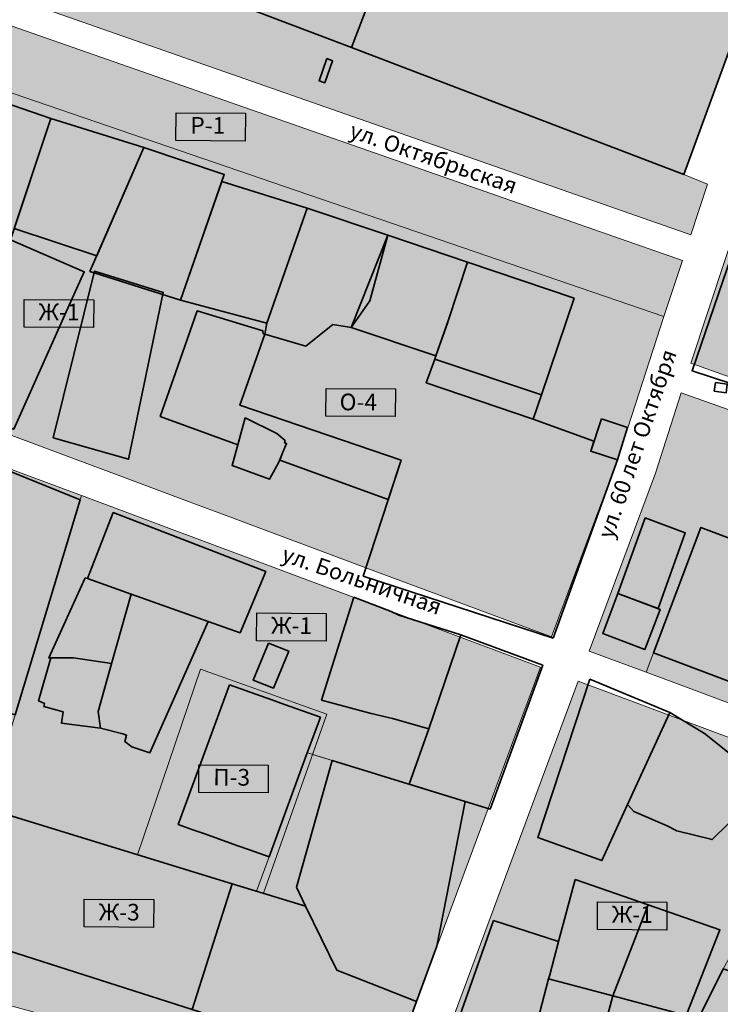
# Model space of a CAD drawing. Units: millimetres. Extents: x 118769 to 246734, y 221757 to 465229.
# Drawn here: x 124248 to 124509, y 232451 to 232819 of the extents above; entities that cross this region are included whole.
import ezdxf

# ---------------------------------------------------------------- set-up
doc = ezdxf.new("R2010")
doc.units = ezdxf.units.MM
doc.header["$LTSCALE"] = 0.5
for name, color, linetype, lineweight, true_color in [('2_z_Ж_1', 7, 'Continuous', 15, 0xffd65c), ('2_z_Ж_3', 7, 'Continuous', 15, 0xda5044), ('2_z_Р_1', 7, 'Continuous', 5, 0x3e9859)]:
    doc.layers.add(name, color=color, linetype=linetype, lineweight=lineweight, true_color=true_color)
for name, color, linetype in [('2_z_О_1', 230, 'Continuous'), ('2_z_О_2', 231, 'Continuous'), ('2_z_О_3', 191, 'Continuous'), ('5_название_улиц', 7, 'Continuous'), ('Знаки', 7, 'Continuous'), ('Знаки_фон', 255, 'Continuous')]:
    doc.layers.add(name, color=color, linetype=linetype)
doc.layers.add('2_z_О_4', color=7, linetype='Continuous', true_color=0x009e9e)
doc.layers.add('2_z_ПК_3', color=7, linetype='Continuous', true_color=0x7d7d7d)
doc.layers.add('кадастр', color=5, linetype='Continuous', lineweight=35)
doc.layers.add('Контуры', color=7, linetype='Continuous', lineweight=18)

msp = doc.modelspace()

# ---------------------------------------------------------------- hatches: boundary and pattern name
at = {"layer": '2_z_Ж_1', "ltscale": 0.5}
h = msp.add_hatch(color=256, dxfattribs=at)
h.dxf.hatch_style = 1
h.paths.add_polyline_path([(124192.077, 232809.33), (124175.286, 232689.394), (124285.028, 232648.427), (124309.867, 232639.155), (124326.712, 232632.866), (124376.867, 232614.145), (124385.2, 232639.59), (124344.689, 232654.3), (124344.41, 232653.58), (124340.92, 232647.23), (124326.93, 232652.31), (124329.06, 232659.99), (124300.09, 232670.63), (124307.6, 232691.89), (124313.94, 232709.99), (124338.44, 232702.59), (124338.55, 232701.47), (124339.2, 232701.36), (124354.47, 232696.88), (124364.48, 232704.92), (124371.42, 232703.79), (124371.42, 232703.8), (124402.99, 232693.29), (124402.56, 232692.01), (124399.39, 232683.21), (124415.757, 232677.628), (124439.339, 232669.588), (124461.979, 232661.338), (124460.759, 232657.698), (124470.719, 232654.368), (124488.105, 232707.928)])
h = msp.add_hatch(color=256, dxfattribs=at)
h.dxf.hatch_style = 1
h.paths.add_polyline_path([(124362.241, 232559.435), (124356.946, 232544.465), (124364.29, 232542.2), (124422.479, 232524.256), (124442.066, 232576.997), (124270.688, 232641.056), (124246.03, 232559.28), (124235.46, 232524.21), (124291.662, 232506.999), (124315.159, 232576.241)])
h = msp.add_hatch(color=256, dxfattribs=at)
h.dxf.hatch_style = 1
h.paths.add_polyline_path([(124565.755, 232543.632), (124481.407, 232575.12), (124501.87, 232629.18), (124586.03, 232597.3), (124582.056, 232586.798), (124568.33, 232550.53)])
h = msp.add_hatch(color=256, dxfattribs=at)
h.dxf.hatch_style = 1
h.paths.add_polyline_path([(124395.788, 232409.306), (124456.119, 232571.751), (124581.566, 232524.921), (124566.55, 232499.12), (124537.59, 232512.86), (124510.21, 232464.44), (124500.64, 232445.11), (124483.41, 232385.399)])
at = {"layer": '2_z_Ж_3', "ltscale": 0.5}
h = msp.add_hatch(color=256, dxfattribs=at)
h.dxf.hatch_style = 1
h.paths.add_polyline_path([(124502.95, 232978.15), (124489.25, 232935.71), (124507.8, 232929.72), (124495.598, 232895.002), (124506.18, 232890.81), (124484.75, 232830.32), (124423.8, 232855.45), (124388.03, 232851.68), (124361.07, 232862.27), (124315.94, 232880), (124307.48, 232883.19), (124310.12, 232889.79), (124301.01, 232893.91), (124289.04, 232907.93), (124298.685, 232928.27), (124254.953, 232943.641), (124242.87, 232914.2), (124234.12, 232907.04), (124218.55, 232866.72), (124495.56, 232760.96), (124554.446, 232922.276), (124565.65, 232952.96), (124566.574, 232968.695), (124560.01, 232970.79), (124506.13, 232987.99)])
at = {"layer": '2_z_Ж_3'}
msp.add_hatch(color=256, dxfattribs=at).paths.add_polyline_path([(124336.042, 232493.409), (124235.46, 232524.21), (124246.03, 232559.28), (124270.684, 232641.058), (124225.07, 232658.003), (124196.851, 232566.157), (124174.4, 232493.23), (124167.639, 232471.554), (124381.26, 232413.27), (124422.479, 232524.256), (124355.016, 232545.06), (124340.73, 232506.17)])
at = {"layer": '2_z_О_1', "ltscale": 0.5}
h = msp.add_hatch(color=256, dxfattribs=at)
h.dxf.hatch_style = 1
h.paths.add_polyline_path([(124460.141, 232583.058), (124481.407, 232575.12), (124501.87, 232629.18), (124586.03, 232597.3), (124594.36, 232619.31), (124650.654, 232600.545), (124657.908, 232621.967), (124625.051, 232633.109), (124494.513, 232679.389), (124484.895, 232649.452)])
at = {"layer": '2_z_О_2', "ltscale": 0.5}
h = msp.add_hatch(color=256, dxfattribs=at)
h.dxf.hatch_style = 1
h.paths.add_polyline_path([(124524.204, 232769.462), (124498.094, 232690.532), (124610.783, 232650.438), (124659.943, 232799.166), (124611.74, 232810.56), (124577.8, 232808.23), (124568.66, 232775.29), (124551.81, 232762.18)])
at = {"layer": '2_z_О_3'}
msp.add_hatch(color=256, dxfattribs=at).paths.add_polyline_path([(124650.463, 232499.202), (124581.566, 232524.921), (124566.55, 232499.12), (124537.59, 232512.86), (124510.21, 232464.44), (124500.64, 232445.11), (124547.19, 232428.279), (124583.53, 232415.14), (124611.13, 232405.03), (124635.48, 232458.89)])
at = {"layer": '2_z_О_4', "ltscale": 0.5}
h = msp.add_hatch(color=256, dxfattribs=at)
h.dxf.hatch_style = 1
h.paths.add_polyline_path([(124446.079, 232588.308), (124376.867, 232614.145), (124385.2, 232639.59), (124344.69, 232654.3), (124344.41, 232653.58), (124340.92, 232647.23), (124326.93, 232652.31), (124329.06, 232659.99), (124300.09, 232670.63), (124307.6, 232691.89), (124313.94, 232709.99), (124338.44, 232702.59), (124338.55, 232701.47), (124339.2, 232701.36), (124354.47, 232696.88), (124364.48, 232704.92), (124371.42, 232703.79), (124371.42, 232703.8), (124402.99, 232693.29), (124402.56, 232692.01), (124399.39, 232683.21), (124415.758, 232677.63), (124439.34, 232669.59), (124461.977, 232661.341), (124460.762, 232657.707), (124470.72, 232654.37)])
at = {"layer": '2_z_ПК_3', "lineweight": 100, "ltscale": 50}
h = msp.add_hatch(color=256, dxfattribs=at)
h.dxf.hatch_style = 1
h.paths.add_polyline_path([(124362.241, 232559.435), (124315.159, 232576.241), (124291.663, 232506.999), (124326.99, 232496.18), (124338.61, 232492.624)])
at = {"layer": '2_z_Р_1'}
msp.add_hatch(color=256, dxfattribs=at).paths.add_polyline_path([(124498.135, 232738.38), (124504.343, 232757.287), (124495.56, 232760.96), (124202.268, 232872.936), (124197.853, 232843.534)])
at = {"layer": '2_z_Р_1', "ltscale": 0.5}
h = msp.add_hatch(color=256, dxfattribs=at)
h.dxf.hatch_style = 1
h.paths.add_polyline_path([(124192.078, 232809.331), (124488.106, 232707.93), (124495.002, 232728.881), (124195.95, 232833.502)])
at = {"layer": 'Знаки_фон', "ltscale": 0.5}
h = msp.add_hatch(color=256, dxfattribs=at)
h.dxf.hatch_style = 1
h.paths.add_polyline_path([(124305.997, 232783.957), (124331.916, 232783.802), (124331.854, 232773.435), (124305.935, 232773.59)])
h = msp.add_hatch(color=256, dxfattribs=at)
h.dxf.hatch_style = 1
h.paths.add_polyline_path([(124249.363, 232714.32), (124275.283, 232714.165), (124275.221, 232703.798), (124249.301, 232703.952)])
h = msp.add_hatch(color=256, dxfattribs=at)
h.dxf.hatch_style = 1
h.paths.add_polyline_path([(124361.983, 232681.106), (124387.902, 232680.951), (124387.84, 232670.583), (124361.921, 232670.738)])
h = msp.add_hatch(color=256, dxfattribs=at)
h.dxf.hatch_style = 1
h.paths.add_polyline_path([(124336.14, 232597.278), (124362.059, 232597.124), (124361.997, 232586.756), (124336.078, 232586.911)])
h = msp.add_hatch(color=256, dxfattribs=at)
h.dxf.hatch_style = 1
h.paths.add_polyline_path([(124314.528, 232540.624), (124340.448, 232540.469), (124340.386, 232530.101), (124314.466, 232530.256)])
h = msp.add_hatch(color=256, dxfattribs=at)
h.dxf.hatch_style = 1
h.paths.add_polyline_path([(124271.748, 232490.419), (124297.667, 232490.264), (124297.605, 232479.896), (124271.686, 232480.051)])
h = msp.add_hatch(color=256, dxfattribs=at)
h.dxf.hatch_style = 1
h.paths.add_polyline_path([(124463.305, 232489.418), (124489.224, 232489.263), (124489.163, 232478.895), (124463.243, 232479.05)])

# ---------------------------------------------------------------- linework, layer by layer
at = {"layer": 'Знаки', "lineweight": 30, "ltscale": 2}
for points in [[(124305.997, 232783.957), (124331.916, 232783.802), (124331.854, 232773.435), (124305.935, 232773.59)], [(124249.363, 232714.32), (124275.283, 232714.165), (124275.221, 232703.798), (124249.301, 232703.952)], [(124361.983, 232681.106), (124387.902, 232680.951), (124387.84, 232670.583), (124361.921, 232670.738)], [(124336.14, 232597.278), (124362.059, 232597.124), (124361.997, 232586.756), (124336.078, 232586.911)], [(124314.528, 232540.624), (124340.448, 232540.469), (124340.386, 232530.101), (124314.466, 232530.256)], [(124271.748, 232490.419), (124297.667, 232490.264), (124297.605, 232479.896), (124271.686, 232480.051)], [(124463.305, 232489.418), (124489.224, 232489.263), (124489.163, 232478.895), (124463.243, 232479.05)]]:
    msp.add_lwpolyline(points, close=True, dxfattribs=at)
at = {"layer": 'кадастр', "linetype": 'Continuous'}
for points in [[(124299.27, 232835.89), (124315.94, 232880), (124388.03, 232851.68), (124371.48, 232808.33)], [(124388.03, 232851.68), (124371.48, 232808.33), (124495.56, 232760.96), (124525.11, 232841.93), (124493.02, 232853.65), (124484.75, 232830.32), (124423.8, 232855.45)], [(124577.8, 232808.23), (124611.74, 232810.56), (124656.49, 232796.41), (124654.55, 232790.66), (124628.38, 232714.69), (124611.12, 232657.58), (124607.37, 232652.38), (124553.09, 232669.94), (124520.22, 232680.54), (124498.62, 232687.68), (124511.72, 232725.85), (124526.97, 232768.73), (124536.95, 232766.1), (124551.81, 232762.18), (124568.66, 232775.29), (124577.38, 232806.74)], [(124362.26, 232804.21), (124364.42, 232803.37), (124361.51, 232795.18), (124359.39, 232795.93)], [(124244.18, 232736.58), (124215.01, 232742.87), (124231, 232791.54), (124259.24, 232781.83)], [(124293.94, 232771.07), (124276.41, 232730.6), (124245.57, 232740.74), (124259.24, 232781.83)], [(124307.68, 232714.05), (124277.81, 232723.54), (124273.9, 232724.78), (124293.94, 232771.07), (124324, 232760.89)], [(124339.91, 232705.42), (124354.9, 232748.4), (124323.1, 232758.29), (124307.68, 232714.05)], [(124192.38, 232748.19), (124195.78, 232749.23), (124215.01, 232742.87), (124244.18, 232736.58), (124271.73, 232724.63), (124264.53, 232708.52), (124245.47, 232665.83), (124227.25, 232672.43), (124225.4, 232673.64), (124216.28, 232676.7), (124212.27, 232678.49), (124207.81, 232680.15), (124204.51, 232681.39), (124199.13, 232683.14), (124194.78, 232684.5), (124179.54, 232688.41)], [(124385.09, 232738.31), (124371.42, 232703.79), (124364.48, 232704.92), (124354.47, 232696.88), (124339.2, 232701.36), (124339.91, 232705.42), (124354.9, 232748.4)], [(124414.79, 232728.18), (124407.6, 232706.35), (124402.99, 232693.29), (124371.4, 232703.81), (124378.33, 232713.78), (124385.09, 232738.31)], [(124414.79, 232728.18), (124454.57, 232714.73), (124442.41, 232678.73), (124402.56, 232692.01), (124402.99, 232693.29), (124407.4, 232705.77), (124407.6, 232706.35)], [(124260.14, 232662.61), (124275.55, 232724.85), (124301.21, 232716.93), (124288.3, 232654.62)], [(124313.94, 232709.99), (124338.44, 232702.59), (124338.55, 232701.47), (124339.2, 232701.36), (124329.83, 232674.81), (124390.02, 232654.3), (124385.2, 232639.59), (124344.69, 232654.3), (124345.84, 232657.27), (124347.29, 232660.56), (124346.52, 232660.83), (124346.78, 232661.64), (124343.59, 232664.25), (124331.85, 232670.05), (124329.06, 232659.99), (124300.09, 232670.63), (124307.6, 232691.89)], [(124446.8, 232587.81), (124375.85, 232611.04), (124390.02, 232654.3), (124329.83, 232674.81), (124339.2, 232701.36), (124354.47, 232696.88), (124364.48, 232704.92), (124371.42, 232703.79), (124371.42, 232703.8), (124402.99, 232693.29), (124402.56, 232692.01), (124399.39, 232683.21), (124439.34, 232669.59), (124461.98, 232661.34), (124460.76, 232657.7), (124470.72, 232654.37)], [(124402.56, 232692.01), (124442.41, 232678.73), (124439.34, 232669.59), (124399.39, 232683.21)], [(124506.89, 232680.01), (124507.34, 232683.28), (124511.7, 232682.68), (124511.26, 232679.42)], [(124331.85, 232670.05), (124343.59, 232664.25), (124346.78, 232661.64), (124346.52, 232660.83), (124347.29, 232660.56), (124345.84, 232657.27), (124344.41, 232653.58), (124340.92, 232647.23), (124326.93, 232652.31)], [(124464.8, 232669.79), (124474.54, 232666.53), (124470.72, 232654.37), (124460.76, 232657.7)], [(124199.09, 232573.43), (124246.03, 232559.28), (124270.22, 232639.52), (124225.07, 232657.79)], [(124282.53, 232634.83), (124339.47, 232612.71), (124329.93, 232589.86), (124318.02, 232594.1), (124289.29, 232604.33), (124272.93, 232610.16)], [(124481.06, 232632.77), (124496.03, 232627.12), (124485.89, 232598.88), (124470.92, 232604.55)], [(124484.17, 232582.42), (124501.87, 232629.18), (124529.93, 232618.55), (124512.23, 232571.79)], [(124272.16, 232610.43), (124272.93, 232610.16), (124289.29, 232604.33), (124282.09, 232578.83), (124281.96, 232578.38), (124267.76, 232580.52), (124259.32, 232580.48), (124258.51, 232580.48)], [(124276.91, 232560.5), (124277.87, 232554.26), (124286.17, 232552.11), (124287.58, 232551.64), (124286.86, 232549.33), (124289.47, 232547.23), (124296.26, 232545.07), (124318.02, 232594.1), (124289.29, 232604.33), (124282.09, 232578.83)], [(124470.92, 232604.55), (124486.64, 232598.59), (124480.97, 232583.63), (124465.26, 232589.58)], [(124372.34, 232603.16), (124386.33, 232597.85), (124389.16, 232596.47), (124399.76, 232593.04), (124411.86, 232589.18), (124412.26, 232589.05), (124400.33, 232554.01), (124386.77, 232557.89), (124378.77, 232559.72), (124360.34, 232564.74)], [(124340.5, 232585.96), (124348.05, 232583.03), (124342.35, 232569.2), (124334.8, 232572.15)], [(124412.26, 232589.05), (124442.87, 232577.73), (124423.18, 232524.04), (124413.86, 232526.91), (124393.04, 232533.33), (124400.33, 232554.01)], [(124259.32, 232580.48), (124267.76, 232580.52), (124281.96, 232578.38), (124276.91, 232560.5), (124277.87, 232554.26), (124263.25, 232556.15), (124263.85, 232560.3), (124256.7, 232562.35), (124256.92, 232563.47), (124254.69, 232564.45)], [(124460.41, 232572.51), (124490.26, 232560.13), (124474.53, 232525.8), (124464.94, 232504.85), (124440.99, 232513.42)], [(124326.02, 232570.49), (124341.74, 232564.84), (124346.47, 232563.14), (124359.88, 232558.31), (124357.22, 232551.05), (124354.63, 232544.01), (124340.73, 232506.17), (124333.4, 232508.8), (124328.66, 232510.49), (124316.72, 232514.77), (124312.25, 232516.37), (124306.84, 232518.3)], [(124490.26, 232560.13), (124474.53, 232525.8), (124476.81, 232523.16), (124489.27, 232517.75), (124492.86, 232515.97), (124506.03, 232512.69), (124524.13, 232530.39), (124512.42, 232544.94), (124503.19, 232552.24)], [(124365.98, 232463.95), (124378.66, 232458.97), (124395.7, 232452.28), (124403.29, 232472.83), (124413.86, 232526.91), (124364.29, 232542.2), (124350.95, 232494.86), (124354.37, 232487.8)], [(124326.99, 232496.18), (124312.03, 232449.3), (124206.14, 232483.09), (124214.22, 232508.43), (124235.46, 232524.21)], [(124583.53, 232415.14), (124611.13, 232405.03), (124635.48, 232458.89), (124648.08, 232492.79), (124618.42, 232507.18), (124615.78, 232510.4), (124606.46, 232514.28), (124602.73, 232515.78), (124581.24, 232524.36), (124566.55, 232499.12), (124543.93, 232509.6), (124539.74, 232503.18), (124533.83, 232505.66), (124528.34, 232492.56), (124534.25, 232490.08), (124521.85, 232460.47), (124510.21, 232464.44), (124500.64, 232445.11)], [(124454.92, 232497.72), (124482.18, 232488.27), (124468.98, 232454.29), (124445.05, 232460.63), (124445.47, 232462.21), (124448.79, 232474.65)], [(124385.89, 232425.72), (124312.03, 232449.3), (124326.99, 232496.18), (124354.37, 232487.8), (124365.98, 232463.95), (124378.66, 232458.97), (124395.7, 232452.28)], [(124482.18, 232488.27), (124509, 232478.98), (124496.36, 232447.05), (124468.98, 232454.29)], [(124424.49, 232482.51), (124448.79, 232474.65), (124445.47, 232462.21), (124445.05, 232460.63), (124441.75, 232448.25), (124437.23, 232431.28), (124409.85, 232440.94)], [(124437.23, 232431.28), (124429.44, 232402.07), (124453.37, 232395.77), (124468.98, 232454.29), (124445.05, 232460.63), (124441.75, 232448.25)], [(124468.98, 232454.29), (124453.37, 232395.77), (124473.91, 232390.36), (124496.36, 232447.05)]]:
    msp.add_lwpolyline(points, close=True, dxfattribs=at)
at = {"layer": 'Контуры'}
for points in [[(124218.55, 232866.72), (124495.56, 232760.96), (124495.56, 232760.96), (124495.56, 232760.96), (124554.446, 232922.276)], [(124175.286, 232689.394), (124285.028, 232648.427), (124309.867, 232639.155), (124309.867, 232639.155), (124326.712, 232632.866), (124376.867, 232614.145), (124385.2, 232639.59), (124344.689, 232654.3), (124344.41, 232653.58), (124340.92, 232647.23), (124326.93, 232652.31), (124329.06, 232659.99), (124300.09, 232670.63), (124307.6, 232691.89), (124313.94, 232709.99), (124338.44, 232702.59), (124338.55, 232701.47), (124339.2, 232701.36), (124354.47, 232696.88), (124364.48, 232704.92), (124371.42, 232703.79), (124371.42, 232703.8), (124402.99, 232693.29), (124402.56, 232692.01), (124399.39, 232683.21), (124415.757, 232677.628), (124439.339, 232669.588), (124461.979, 232661.338), (124460.759, 232657.698), (124470.719, 232654.368), (124488.105, 232707.928), (124488.105, 232707.928), (124192.077, 232809.33)]]:
    msp.add_lwpolyline(points, dxfattribs=at)
for points in [[(124202.268, 232872.936), (124197.853, 232843.534), (124498.135, 232738.38), (124504.343, 232757.287), (124504.343, 232757.287), (124504.343, 232757.287), (124504.343, 232757.287), (124495.56, 232760.96), (124202.268, 232872.936)], [(124192.078, 232809.331), (124488.106, 232707.93), (124488.106, 232707.93), (124495.002, 232728.881), (124195.95, 232833.502), (124192.078, 232809.331), (124192.078, 232809.331), (124192.078, 232809.331)], [(124524.204, 232769.462), (124498.094, 232690.532), (124610.783, 232650.438), (124659.943, 232799.166), (124611.74, 232810.56), (124577.8, 232808.23), (124568.66, 232775.29), (124551.81, 232762.18)], [(124446.079, 232588.308), (124376.867, 232614.145), (124385.2, 232639.59), (124385.2, 232639.59), (124344.69, 232654.3), (124344.41, 232653.58), (124340.92, 232647.23), (124326.93, 232652.31), (124329.06, 232659.99), (124300.09, 232670.63), (124307.6, 232691.89), (124313.94, 232709.99), (124338.44, 232702.59), (124338.55, 232701.47), (124339.2, 232701.36), (124354.47, 232696.88), (124364.48, 232704.92), (124371.42, 232703.79), (124371.42, 232703.8), (124402.99, 232693.29), (124402.56, 232692.01), (124399.39, 232683.21), (124415.758, 232677.63), (124439.34, 232669.59), (124461.977, 232661.341), (124460.762, 232657.707), (124470.72, 232654.37)], [(124460.141, 232583.058), (124481.407, 232575.12), (124501.87, 232629.18), (124586.03, 232597.3), (124594.36, 232619.31), (124650.654, 232600.545), (124657.908, 232621.967), (124625.051, 232633.109), (124494.513, 232679.389), (124484.895, 232649.452)], [(124362.241, 232559.435), (124356.946, 232544.465), (124364.29, 232542.2), (124422.479, 232524.256), (124442.066, 232576.997), (124270.688, 232641.056), (124246.03, 232559.28), (124235.46, 232524.21), (124235.46, 232524.21), (124291.662, 232506.999), (124315.159, 232576.241), (124362.241, 232559.435)], [(124565.755, 232543.632), (124481.407, 232575.12), (124501.87, 232629.18), (124586.03, 232597.3), (124586.03, 232597.3), (124582.056, 232586.798), (124568.33, 232550.53)], [(124362.241, 232559.435), (124315.159, 232576.241), (124291.663, 232506.999), (124326.99, 232496.18), (124338.61, 232492.624)], [(124395.788, 232409.306), (124456.119, 232571.751), (124581.566, 232524.921), (124566.55, 232499.12), (124537.59, 232512.86), (124510.21, 232464.44), (124500.64, 232445.11), (124483.41, 232385.399), (124483.41, 232385.399), (124483.41, 232385.399), (124483.41, 232385.399)], [(124650.463, 232499.202), (124650.463, 232499.202), (124581.566, 232524.921), (124566.55, 232499.12), (124537.59, 232512.86), (124510.21, 232464.44), (124500.64, 232445.11), (124547.19, 232428.279), (124583.53, 232415.14), (124611.13, 232405.03), (124635.48, 232458.89), (124650.463, 232499.202), (124650.463, 232499.202)]]:
    msp.add_lwpolyline(points, close=True, dxfattribs=at)
msp.add_lwpolyline([(124381.26, 232413.27), (124422.479, 232524.256), (124355.016, 232545.06), (124355.016, 232545.06), (124340.73, 232506.17), (124336.042, 232493.409), (124235.46, 232524.21), (124235.46, 232524.21), (124246.03, 232559.28), (124246.03, 232559.28, 0.3867713), (124246.03, 232559.28), (124270.684, 232641.058), (124225.07, 232658.003), (124196.851, 232566.157), (124196.851, 232566.157), (124196.851, 232566.157), (124196.851, 232566.157), (124196.851, 232566.157), (124196.851, 232566.157), (124196.851, 232566.157), (124174.4, 232493.23), (124167.639, 232471.554), (124167.639, 232471.554), (124381.26, 232413.27)], format="xyb", dxfattribs=at)

# ---------------------------------------------------------------- texts
at = {"layer": '5_название_улиц'}
for s, rotation, p in [('ул. Октябрьская', 340.94129, (124370.271, 232774.947)), ('ул. 60 лет Октября', 70.95745, (124468.875, 232624.524)), ('ул. Больничная', 340.94129, (124344.944, 232616.812))]:
    msp.add_text(s, height=6, rotation=rotation, dxfattribs=at).set_placement(p)
at = {"layer": 'Знаки', "ltscale": 2}
for s, p in [('Р-1', (124311.33, 232776.201)), ('Ж-1', (124254.697, 232706.564)), ('О-4', (124367.043, 232672.942)), ('Ж-1', (124341.473, 232589.523)), ('П-3', (124319.862, 232532.868)), ('Ж-3', (124277.171, 232482.53)), ('Ж-1', (124468.638, 232481.662))]:
    msp.add_text(s, height=6.2208, rotation=359.65762, dxfattribs=at).set_placement(p)

doc.saveas('drawing.dxf')
